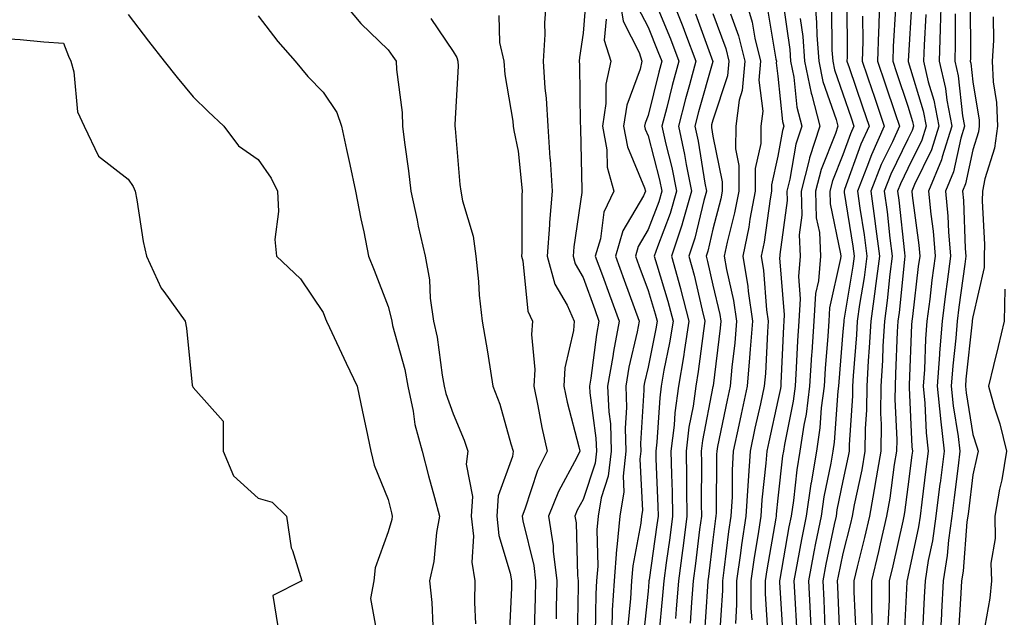
# Model space of a CAD drawing. Units: inches. Extents: x 976403 to 979043, y 7239818 to 7242458.
# Drawn here: x 977151 to 977303, y 7240396 to 7240488 of the extents above; entities that cross this region are included whole.
import ezdxf

# ---------------------------------------------------------------- set-up
doc = ezdxf.new("R2010")
doc.units = ezdxf.units.IN
doc.header["$MEASUREMENT"] = 0
doc.layers.add('Contour_97647239', color=7, linetype='Continuous', true_color=0x303597)

msp = doc.modelspace()

# ---------------------------------------------------------------- linework, layer by layer
at = {"layer": 'Contour_97647239'}
for points in [[(977200.34, 7240491.92, 3116), (977203.86, 7240487.73, 3116), (977208.05, 7240483.69, 3116), (977208.78, 7240482.65, 3116), (977209.27, 7240481.92, 3116), (977209.32, 7240480.65, 3116), (977210.19, 7240474.06, 3116), (977210.25, 7240471.92, 3116), (977210.54, 7240469.43, 3116), (977211.2, 7240465.07, 3116), (977211.55, 7240461.92, 3116), (977212.5, 7240457.47, 3116), (977212.67, 7240456.54, 3116), (977213.75, 7240451.92, 3116), (977214.4, 7240448.27, 3116), (977214.52, 7240445.45, 3116), (977215.02, 7240441.92, 3116), (977215.57, 7240439.44, 3116), (977216.37, 7240433.6, 3116), (977216.69, 7240431.92, 3116), (977216.93, 7240430.8, 3116), (977218.05, 7240427.63, 3116), (977219.75, 7240423.62, 3116), (977220.31, 7240421.92, 3116), (977220.06, 7240419.91, 3116), (977221.04, 7240414.91, 3116), (977220.84, 7240411.92, 3116), (977221.17, 7240408.8, 3116), (977220.93, 7240404.8, 3116), (977221.37, 7240401.92, 3116), (977221.35, 7240398.62, 3116), (977221.47, 7240395.34, 3116)], [(977232.43, 7240491.92, 3119), (977232.14, 7240487.83, 3119), (977232.16, 7240486.03, 3119), (977231.91, 7240481.92, 3119), (977232.19, 7240477.78, 3119), (977232.37, 7240476.24, 3119), (977232.63, 7240471.92, 3119), (977232.95, 7240467.02, 3119), (977232.97, 7240466.84, 3119), (977233.27, 7240461.92, 3119), (977232.88, 7240457.09, 3119), (977232.88, 7240456.75, 3119), (977232.54, 7240451.92, 3119), (977233.73, 7240447.6, 3119), (977235.61, 7240444.36, 3119), (977236.7, 7240441.92, 3119), (977236.59, 7240440.46, 3119), (977235.25, 7240434.72, 3119), (977235.08, 7240431.92, 3119), (977235.6, 7240429.47, 3119), (977237.4, 7240422.57, 3119), (977237.55, 7240421.92, 3119), (977237.07, 7240420.94, 3119), (977234.25, 7240415.72, 3119), (977232.75, 7240411.92, 3119), (977233.44, 7240407.31, 3119), (977233.47, 7240406.5, 3119), (977234.03, 7240401.92, 3119), (977233.93, 7240397.8, 3119), (977233.89, 7240396.08, 3119)], [(977238.48, 7240491.49, 3120), (977238.05, 7240486.25, 3120), (977237.49, 7240482.48, 3120), (977237.46, 7240481.92, 3120), (977237.49, 7240481.36, 3120), (977237.61, 7240472.36, 3120), (977237.64, 7240471.92, 3120), (977237.66, 7240471.53, 3120), (977237.86, 7240462.11, 3120), (977237.87, 7240461.92, 3120), (977237.85, 7240461.72, 3120), (977236.61, 7240453.36, 3120), (977236.52, 7240451.92, 3120), (977236.85, 7240450.72, 3120), (977238.05, 7240448.64, 3120), (977239.84, 7240443.71, 3120), (977240.5, 7240441.92, 3120), (977240.11, 7240439.86, 3120), (977239.25, 7240433.12, 3120), (977239.05, 7240431.92, 3120), (977239.09, 7240430.88, 3120), (977240.03, 7240423.9, 3120), (977240.1, 7240421.92, 3120), (977239.89, 7240420.08, 3120), (977238.05, 7240414.46, 3120), (977237.16, 7240412.81, 3120), (977236.81, 7240411.92, 3120), (977236.98, 7240410.85, 3120), (977237.21, 7240402.76, 3120), (977237.32, 7240401.92, 3120), (977237.3, 7240401.17, 3120), (977237.12, 7240392.85, 3120)], [(977243.59, 7240491.92, 3122), (977244.22, 7240488.09, 3122), (977246.68, 7240483.29, 3122), (977247.1, 7240481.92, 3122), (977246.83, 7240480.7, 3122), (977244.78, 7240475.19, 3122), (977244.28, 7240471.92, 3122), (977244.87, 7240468.74, 3122), (977247.51, 7240462.46, 3122), (977247.66, 7240461.92, 3122), (977247.33, 7240461.2, 3122), (977244.15, 7240455.82, 3122), (977243.02, 7240451.92, 3122), (977244.37, 7240448.24, 3122), (977245.93, 7240444.04, 3122), (977246.71, 7240441.92, 3122), (977246.39, 7240440.26, 3122), (977245.12, 7240434.85, 3122), (977244.61, 7240431.92, 3122), (977244.75, 7240428.62, 3122), (977244.54, 7240425.43, 3122), (977244.66, 7240421.92, 3122), (977244.21, 7240418.08, 3122), (977244.34, 7240415.63, 3122), (977243.7, 7240411.92, 3122), (977243.26, 7240407.13, 3122), (977243.2, 7240406.77, 3122), (977242.84, 7240401.92, 3122), (977242.55, 7240397.42, 3122), (977242.54, 7240396.41, 3122), (977242.29, 7240391.92, 3122)], [(977251.57, 7240491.92, 3125), (977253.4, 7240487.27, 3125), (977253.81, 7240486.16, 3125), (977255.41, 7240481.92, 3125), (977254.44, 7240478.31, 3125), (977253.82, 7240476.15, 3125), (977252.72, 7240471.92, 3125), (977253.68, 7240467.55, 3125), (977253.93, 7240466.04, 3125), (977254.75, 7240461.92, 3125), (977253.41, 7240457.28, 3125), (977253.27, 7240456.7, 3125), (977251.68, 7240451.92, 3125), (977253.06, 7240446.93, 3125), (977253.07, 7240446.9, 3125), (977254.35, 7240441.92, 3125), (977253.66, 7240437.53, 3125), (977253.52, 7240436.45, 3125), (977252.75, 7240431.92, 3125), (977252.18, 7240427.79, 3125), (977252.06, 7240425.93, 3125), (977251.58, 7240421.92, 3125), (977251.64, 7240418.33, 3125), (977251.75, 7240415.62, 3125), (977251.82, 7240411.92, 3125), (977251.39, 7240408.58, 3125), (977250.83, 7240404.7, 3125), (977250.46, 7240401.92, 3125), (977250.29, 7240399.68, 3125), (977249.74, 7240393.61, 3125)], [(977262.91, 7240491.92, 3129), (977264.09, 7240487.96, 3129), (977264.51, 7240485.46, 3129), (977265.37, 7240481.92, 3129), (977265.13, 7240479, 3129), (977265.74, 7240474.23, 3129), (977265.43, 7240471.92, 3129), (977265.4, 7240469.27, 3129), (977264.56, 7240465.41, 3129), (977264.54, 7240461.92, 3129), (977263.73, 7240457.6, 3129), (977263.57, 7240456.4, 3129), (977262.62, 7240451.92, 3129), (977263.4, 7240447.27, 3129), (977263.46, 7240446.51, 3129), (977264.11, 7240441.92, 3129), (977263.76, 7240437.63, 3129), (977263.69, 7240436.28, 3129), (977263.31, 7240431.92, 3129), (977262.38, 7240427.59, 3129), (977262.03, 7240425.9, 3129), (977261.18, 7240421.92, 3129), (977261.01, 7240418.96, 3129), (977260.98, 7240414.85, 3129), (977260.81, 7240411.92, 3129), (977260.45, 7240409.52, 3129), (977259.74, 7240403.61, 3129), (977259.5, 7240401.92, 3129), (977259.5, 7240400.47, 3129), (977258.99, 7240392.86, 3129)], [(977273.67, 7240491.92, 3133), (977274.01, 7240487.88, 3133), (977274.03, 7240485.94, 3133), (977274.32, 7240481.92, 3133), (977274.94, 7240478.81, 3133), (977277.01, 7240472.96, 3133), (977277.29, 7240471.92, 3133), (977276.92, 7240470.79, 3133), (977274.69, 7240465.28, 3133), (977273.82, 7240461.92, 3133), (977273.95, 7240457.82, 3133), (977274.43, 7240455.54, 3133), (977274.59, 7240451.92, 3133), (977274.27, 7240448.14, 3133), (977273.82, 7240446.15, 3133), (977273.56, 7240441.92, 3133), (977273.26, 7240437.13, 3133), (977273.22, 7240436.75, 3133), (977272.92, 7240431.92, 3133), (977272.37, 7240427.6, 3133), (977272.01, 7240425.88, 3133), (977271.43, 7240421.92, 3133), (977270.94, 7240419.03, 3133), (977270.42, 7240414.29, 3133), (977270.06, 7240411.92, 3133), (977269.73, 7240410.24, 3133), (977268.33, 7240402.2, 3133), (977268.28, 7240401.92, 3133), (977268.29, 7240401.68, 3133), (977268.85, 7240392.72, 3133)], [(977278.63, 7240491.34, 3135), (977278.7, 7240482.57, 3135), (977278.68, 7240481.92, 3135), (977279.01, 7240480.96, 3135), (977281.06, 7240474.93, 3135), (977282.07, 7240471.92, 3135), (977280.82, 7240469.15, 3135), (977278.32, 7240462.19, 3135), (977278.22, 7240461.92, 3135), (977278.25, 7240461.72, 3135), (977279.59, 7240453.46, 3135), (977279.8, 7240451.92, 3135), (977279.59, 7240450.38, 3135), (977278.19, 7240442.06, 3135), (977278.17, 7240441.92, 3135), (977278.17, 7240441.8, 3135), (977278.05, 7240440.34, 3135), (977277.41, 7240432.56, 3135), (977277.37, 7240431.92, 3135), (977277.26, 7240431.13, 3135), (977276.69, 7240423.28, 3135), (977276.5, 7240421.92, 3135), (977276.18, 7240420.05, 3135), (977275.12, 7240414.85, 3135), (977274.68, 7240411.92, 3135), (977273.85, 7240407.72, 3135), (977273.58, 7240406.39, 3135), (977272.73, 7240401.92, 3135), (977272.99, 7240396.98, 3135), (977272.99, 7240396.86, 3135), (977273.25, 7240391.92, 3135)], [(977283.7, 7240491.92, 3137), (977283.57, 7240487.44, 3137), (977283.51, 7240486.46, 3137), (977283.38, 7240481.92, 3137), (977284.56, 7240478.43, 3137), (977286.08, 7240473.89, 3137), (977286.74, 7240471.92, 3137), (977285.67, 7240469.54, 3137), (977283.96, 7240466.01, 3137), (977282.34, 7240461.92, 3137), (977283.03, 7240456.94, 3137), (977283.04, 7240456.91, 3137), (977283.69, 7240451.92, 3137), (977283.04, 7240446.93, 3137), (977283.04, 7240446.91, 3137), (977282.34, 7240441.92, 3137), (977282.11, 7240437.86, 3137), (977281.96, 7240435.83, 3137), (977281.72, 7240431.92, 3137), (977281.68, 7240428.29, 3137), (977281.48, 7240425.35, 3137), (977281.44, 7240421.92, 3137), (977280.95, 7240419.02, 3137), (977279.79, 7240413.66, 3137), (977279.48, 7240411.92, 3137), (977279.2, 7240410.77, 3137), (977278.05, 7240406.15, 3137), (977277.32, 7240402.65, 3137), (977277.17, 7240401.92, 3137), (977277.22, 7240401.09, 3137), (977277.58, 7240392.39, 3137)], [(977288.67, 7240491.3, 3139), (977288.09, 7240481.96, 3139), (977288.08, 7240481.92, 3139), (977288.09, 7240481.88, 3139), (977290.42, 7240474.29, 3139), (977290.87, 7240471.92, 3139), (977290.21, 7240469.76, 3139), (977288.05, 7240465.42, 3139), (977286.91, 7240463.06, 3139), (977286.46, 7240461.92, 3139), (977286.65, 7240460.52, 3139), (977287.53, 7240452.44, 3139), (977287.6, 7240451.92, 3139), (977287.53, 7240451.4, 3139), (977286.7, 7240443.27, 3139), (977286.51, 7240441.92, 3139), (977286.42, 7240440.29, 3139), (977286.17, 7240433.8, 3139), (977286.07, 7240431.92, 3139), (977286.04, 7240429.91, 3139), (977286.33, 7240423.64, 3139), (977286.31, 7240421.92, 3139), (977285.96, 7240419.83, 3139), (977285.29, 7240414.68, 3139), (977284.78, 7240411.92, 3139), (977283.79, 7240407.66, 3139), (977283.52, 7240406.45, 3139), (977282.44, 7240401.92, 3139), (977282.43, 7240397.54, 3139), (977282.49, 7240396.36, 3139), (977282.49, 7240391.92, 3139)], [(977293.17, 7240491.92, 3141), (977293.02, 7240486.95, 3141), (977293.02, 7240486.89, 3141), (977292.87, 7240481.92, 3141), (977293.85, 7240477.72, 3141), (977294.05, 7240475.92, 3141), (977294.81, 7240471.92, 3141), (977293.34, 7240467.21, 3141), (977293.24, 7240466.73, 3141), (977291.25, 7240461.92, 3141), (977291.57, 7240458.4, 3141), (977291.92, 7240455.79, 3141), (977292.23, 7240451.92, 3141), (977291.76, 7240448.21, 3141), (977291.41, 7240445.28, 3141), (977290.98, 7240441.92, 3141), (977290.77, 7240439.2, 3141), (977290.59, 7240434.46, 3141), (977290.4, 7240431.92, 3141), (977290.66, 7240429.31, 3141), (977290.87, 7240424.74, 3141), (977291.18, 7240421.92, 3141), (977290.84, 7240419.13, 3141), (977290.2, 7240414.07, 3141), (977289.92, 7240411.92, 3141), (977289.7, 7240410.27, 3141), (977288.05, 7240402.56, 3141), (977287.93, 7240402.04, 3141), (977287.9, 7240401.92, 3141), (977287.9, 7240401.77, 3141), (977287.44, 7240392.53, 3141)], [(977297.64, 7240491.51, 3143), (977297.68, 7240482.29, 3143), (977297.66, 7240481.92, 3143), (977297.74, 7240481.61, 3143), (977298.05, 7240478.76, 3143), (977299, 7240472.87, 3143), (977299.04, 7240471.92, 3143), (977298.92, 7240471.05, 3143), (977298.05, 7240468.27, 3143), (977296.94, 7240463.03, 3143), (977296.47, 7240461.92, 3143), (977296.6, 7240460.47, 3143), (977296.87, 7240453.1, 3143), (977296.97, 7240451.92, 3143), (977296.8, 7240450.67, 3143), (977295.9, 7240444.07, 3143), (977295.64, 7240441.92, 3143), (977295.43, 7240439.3, 3143), (977294.95, 7240435.02, 3143), (977294.74, 7240431.92, 3143), (977295.03, 7240428.9, 3143), (977295.81, 7240424.16, 3143), (977296.06, 7240421.92, 3143), (977295.77, 7240419.64, 3143), (977295.19, 7240414.78, 3143), (977294.83, 7240411.92, 3143), (977294.31, 7240408.18, 3143), (977294.12, 7240405.85, 3143), (977293.5, 7240401.92, 3143), (977293.23, 7240397.1, 3143), (977293.21, 7240396.76, 3143), (977292.93, 7240391.92, 3143)], [(977246.45, 7240490.32, 3123), (977248.05, 7240487.18, 3123), (977249.58, 7240483.45, 3123), (977250.16, 7240481.92, 3123), (977249.71, 7240480.26, 3123), (977248.05, 7240473.56, 3123), (977247.6, 7240472.37, 3123), (977247.53, 7240471.92, 3123), (977247.62, 7240471.49, 3123), (977248.05, 7240470.46, 3123), (977249.81, 7240463.68, 3123), (977250.16, 7240461.92, 3123), (977249.69, 7240460.28, 3123), (977248.05, 7240456, 3123), (977246.54, 7240453.43, 3123), (977246.1, 7240451.92, 3123), (977246.62, 7240450.49, 3123), (977248.05, 7240446.65, 3123), (977249.16, 7240443.03, 3123), (977249.45, 7240441.92, 3123), (977249.25, 7240440.72, 3123), (977248.05, 7240434.82, 3123), (977247.49, 7240432.48, 3123), (977247.41, 7240431.92, 3123), (977247.42, 7240431.3, 3123), (977246.91, 7240423.06, 3123), (977246.95, 7240421.92, 3123), (977246.8, 7240420.67, 3123), (977247.18, 7240412.79, 3123), (977247.03, 7240411.92, 3123), (977246.94, 7240410.81, 3123), (977245.7, 7240404.27, 3123), (977245.52, 7240401.92, 3123), (977245.35, 7240399.22, 3123), (977244.93, 7240395.04, 3123)], [(977249.32, 7240490.65, 3124), (977251.49, 7240485.36, 3124), (977252.79, 7240481.92, 3124), (977251.78, 7240478.19, 3124), (977250.94, 7240474.81, 3124), (977250.19, 7240471.92, 3124), (977250.79, 7240469.18, 3124), (977251.72, 7240465.59, 3124), (977252.45, 7240461.92, 3124), (977251.47, 7240458.5, 3124), (977249.51, 7240453.38, 3124), (977249.02, 7240451.92, 3124), (977249.4, 7240450.57, 3124), (977251.12, 7240444.99, 3124), (977251.9, 7240441.92, 3124), (977251.37, 7240438.6, 3124), (977250.51, 7240434.38, 3124), (977250.09, 7240431.92, 3124), (977249.85, 7240430.12, 3124), (977249.42, 7240423.29, 3124), (977249.25, 7240421.92, 3124), (977249.27, 7240420.7, 3124), (977249.57, 7240413.44, 3124), (977249.59, 7240411.92, 3124), (977249.42, 7240410.55, 3124), (977248.22, 7240402.09, 3124), (977248.19, 7240401.92, 3124), (977248.18, 7240401.79, 3124), (977248.05, 7240400.36, 3124), (977247.27, 7240392.7, 3124)], [(977266.38, 7240490.25, 3130), (977267.74, 7240482.23, 3130), (977267.82, 7240481.92, 3130), (977267.79, 7240481.66, 3130), (977268.05, 7240479.62, 3130), (977268.76, 7240472.63, 3130), (977268.96, 7240471.92, 3130), (977268.73, 7240471.24, 3130), (977268.05, 7240467.32, 3130), (977267.08, 7240462.89, 3130), (977267.08, 7240461.92, 3130), (977266.86, 7240460.73, 3130), (977265.91, 7240454.06, 3130), (977265.46, 7240451.92, 3130), (977265.83, 7240449.7, 3130), (977266.3, 7240443.67, 3130), (977266.56, 7240441.92, 3130), (977266.42, 7240440.29, 3130), (977266.11, 7240433.86, 3130), (977265.93, 7240431.92, 3130), (977265.34, 7240429.21, 3130), (977264.51, 7240425.46, 3130), (977263.76, 7240421.92, 3130), (977263.48, 7240417.35, 3130), (977263.39, 7240416.58, 3130), (977263.13, 7240411.92, 3130), (977262.46, 7240407.51, 3130), (977262.31, 7240406.18, 3130), (977261.69, 7240401.92, 3130), (977261.69, 7240398.28, 3130), (977261.5, 7240395.37, 3130)], [(977268.78, 7240491.19, 3131), (977269.87, 7240483.74, 3131), (977270, 7240481.92, 3131), (977270.49, 7240479.48, 3131), (977270.97, 7240474.84, 3131), (977271.73, 7240471.92, 3131), (977270.82, 7240469.15, 3131), (977269.89, 7240463.76, 3131), (977269.42, 7240461.92, 3131), (977269.46, 7240460.51, 3131), (977268.32, 7240452.19, 3131), (977268.33, 7240451.92, 3131), (977268.31, 7240451.66, 3131), (977269, 7240442.87, 3131), (977268.94, 7240441.92, 3131), (977268.89, 7240441.08, 3131), (977268.51, 7240432.38, 3131), (977268.48, 7240431.92, 3131), (977268.43, 7240431.54, 3131), (977268.05, 7240429.69, 3131), (977266.63, 7240423.34, 3131), (977266.33, 7240421.92, 3131), (977266.21, 7240420.08, 3131), (977265.58, 7240414.39, 3131), (977265.44, 7240411.92, 3131), (977264.98, 7240408.85, 3131), (977264.41, 7240405.56, 3131), (977263.89, 7240401.92, 3131), (977263.89, 7240397.76, 3131), (977264.01, 7240395.96, 3131)], [(977276.29, 7240490.16, 3134), (977276.35, 7240483.62, 3134), (977276.48, 7240481.92, 3134), (977276.74, 7240480.61, 3134), (977278.05, 7240476.9, 3134), (977279.32, 7240473.19, 3134), (977279.74, 7240471.92, 3134), (977279.21, 7240470.76, 3134), (977278.05, 7240467.51, 3134), (977276.44, 7240463.53, 3134), (977276.03, 7240461.92, 3134), (977276.09, 7240459.96, 3134), (977277.7, 7240452.27, 3134), (977277.72, 7240451.92, 3134), (977277.69, 7240451.56, 3134), (977276, 7240443.97, 3134), (977275.87, 7240441.92, 3134), (977275.73, 7240439.6, 3134), (977275.32, 7240434.65, 3134), (977275.14, 7240431.92, 3134), (977274.71, 7240428.58, 3134), (977274.49, 7240425.48, 3134), (977273.96, 7240421.92, 3134), (977273.15, 7240417.02, 3134), (977273.12, 7240416.85, 3134), (977272.37, 7240411.92, 3134), (977271.66, 7240408.31, 3134), (977271.08, 7240404.95, 3134), (977270.5, 7240401.92, 3134), (977270.64, 7240399.33, 3134), (977270.92, 7240394.79, 3134)], [(977286.17, 7240490.05, 3138), (977285.79, 7240484.18, 3138), (977285.74, 7240481.92, 3138), (977286.32, 7240480.19, 3138), (977288.05, 7240474.99, 3138), (977288.77, 7240472.64, 3138), (977288.91, 7240471.92, 3138), (977288.7, 7240471.27, 3138), (977288.05, 7240469.94, 3138), (977285.43, 7240464.54, 3138), (977284.4, 7240461.92, 3138), (977284.85, 7240458.72, 3138), (977285.28, 7240454.69, 3138), (977285.65, 7240451.92, 3138), (977285.29, 7240449.16, 3138), (977284.87, 7240445.1, 3138), (977284.43, 7240441.92, 3138), (977284.21, 7240438.08, 3138), (977284.12, 7240435.85, 3138), (977283.89, 7240431.92, 3138), (977283.85, 7240427.72, 3138), (977283.93, 7240426.04, 3138), (977283.87, 7240421.92, 3138), (977283.04, 7240416.93, 3138), (977283.03, 7240416.9, 3138), (977282.13, 7240411.92, 3138), (977281.36, 7240408.61, 3138), (977280.23, 7240404.1, 3138), (977279.71, 7240401.92, 3138), (977279.71, 7240400.26, 3138), (977280.02, 7240393.89, 3138)], [(977168.05, 7240489.11, 3114), (977171.15, 7240485.02, 3114), (977173.59, 7240481.92, 3114), (977175.55, 7240479.42, 3114), (977178.05, 7240476.43, 3114), (977180.32, 7240474.19, 3114), (977182.77, 7240471.92, 3114), (977185.02, 7240468.89, 3114), (977188.05, 7240466.78, 3114), (977190.05, 7240463.92, 3114), (977191, 7240461.92, 3114), (977191.18, 7240458.79, 3114), (977190.61, 7240454.48, 3114), (977190.84, 7240451.92, 3114), (977194.54, 7240448.41, 3114), (977198.05, 7240443.25, 3114), (977198.42, 7240442.29, 3114), (977198.56, 7240441.92, 3114), (977199.01, 7240440.96, 3114), (977201.58, 7240435.45, 3114), (977203.26, 7240431.92, 3114), (977204.1, 7240427.97, 3114), (977204.64, 7240425.33, 3114), (977205.36, 7240421.92, 3114), (977205.9, 7240419.77, 3114), (977208.05, 7240414.45, 3114), (977208.56, 7240412.43, 3114), (977208.69, 7240411.92, 3114), (977208.6, 7240411.37, 3114), (977208.05, 7240409.48, 3114), (977206.04, 7240403.93, 3114), (977205.83, 7240401.92, 3114), (977205.35, 7240399.22, 3114), (977206.38, 7240393.59, 3114)], [(977188.05, 7240488.9, 3115), (977191.09, 7240484.96, 3115), (977193.75, 7240481.92, 3115), (977195.69, 7240479.56, 3115), (977198.05, 7240477.16, 3115), (977200.16, 7240474.03, 3115), (977200.88, 7240471.92, 3115), (977201.65, 7240468.32, 3115), (977202.17, 7240466.04, 3115), (977203.02, 7240461.92, 3115), (977203.82, 7240457.69, 3115), (977204.29, 7240455.68, 3115), (977205.04, 7240451.92, 3115), (977205.88, 7240449.75, 3115), (977208.05, 7240444.15, 3115), (977208.52, 7240442.39, 3115), (977208.59, 7240441.92, 3115), (977208.74, 7240441.23, 3115), (977210.6, 7240434.47, 3115), (977211.09, 7240431.92, 3115), (977211.92, 7240428.05, 3115), (977212.16, 7240426.03, 3115), (977213.26, 7240421.92, 3115), (977214.26, 7240418.13, 3115), (977215.19, 7240414.78, 3115), (977215.96, 7240411.92, 3115), (977215.51, 7240409.38, 3115), (977215.06, 7240404.91, 3115), (977214.43, 7240401.92, 3115), (977214.75, 7240398.62, 3115), (977214.94, 7240395.03, 3115)], [(977214.64, 7240488.51, 3117), (977218.05, 7240483.41, 3117), (977218.63, 7240482.5, 3117), (977218.76, 7240481.92, 3117), (977218.81, 7240481.16, 3117), (977218.31, 7240472.18, 3117), (977218.33, 7240471.92, 3117), (977218.38, 7240471.59, 3117), (977219.09, 7240462.96, 3117), (977219.26, 7240461.92, 3117), (977219.51, 7240460.46, 3117), (977221.15, 7240455.02, 3117), (977221.55, 7240451.92, 3117), (977221.95, 7240448.02, 3117), (977222.05, 7240445.92, 3117), (977222.51, 7240441.92, 3117), (977223.32, 7240437.19, 3117), (977223.42, 7240436.55, 3117), (977224.18, 7240431.92, 3117), (977225.25, 7240429.12, 3117), (977226.93, 7240423.04, 3117), (977227.3, 7240421.92, 3117), (977227.19, 7240421.06, 3117), (977224.96, 7240415.01, 3117), (977224.76, 7240411.92, 3117), (977225.07, 7240408.94, 3117), (977226.85, 7240403.12, 3117), (977227.02, 7240401.92, 3117), (977227.02, 7240400.89, 3117), (977226.66, 7240393.31, 3117)], [(977225.08, 7240488.95, 3118), (977225.17, 7240484.8, 3118), (977225.88, 7240481.92, 3118), (977225.99, 7240479.86, 3118), (977227.25, 7240472.72, 3118), (977227.3, 7240471.92, 3118), (977227.39, 7240471.26, 3118), (977228.05, 7240468.1, 3118), (977228.64, 7240462.51, 3118), (977228.67, 7240461.92, 3118), (977228.63, 7240461.34, 3118), (977228.62, 7240452.49, 3118), (977228.58, 7240451.92, 3118), (977228.77, 7240451.2, 3118), (977229.57, 7240443.44, 3118), (977230.26, 7240441.92, 3118), (977230.09, 7240439.88, 3118), (977230.62, 7240434.49, 3118), (977230.46, 7240431.92, 3118), (977231.11, 7240428.86, 3118), (977231.69, 7240425.56, 3118), (977232.53, 7240421.92, 3118), (977231.06, 7240418.91, 3118), (977229.1, 7240412.97, 3118), (977228.69, 7240411.92, 3118), (977228.8, 7240411.17, 3118), (977230.45, 7240404.32, 3118), (977230.75, 7240401.92, 3118), (977230.68, 7240399.29, 3118), (977230.54, 7240394.41, 3118)], [(977241.59, 7240488.38, 3121), (977241.32, 7240485.19, 3121), (977242.33, 7240481.92, 3121), (977241.55, 7240478.42, 3121), (977241.57, 7240475.44, 3121), (977241.03, 7240471.92, 3121), (977241.7, 7240468.27, 3121), (977241.74, 7240465.61, 3121), (977242.77, 7240461.92, 3121), (977241.26, 7240458.71, 3121), (977240.73, 7240454.6, 3121), (977239.93, 7240451.92, 3121), (977241.03, 7240448.94, 3121), (977242.11, 7240445.98, 3121), (977243.61, 7240441.92, 3121), (977242.72, 7240437.25, 3121), (977242.62, 7240436.49, 3121), (977241.83, 7240431.92, 3121), (977242, 7240427.97, 3121), (977242.25, 7240426.12, 3121), (977242.39, 7240421.92, 3121), (977241.93, 7240418.04, 3121), (977240.84, 7240414.71, 3121), (977240.36, 7240411.92, 3121), (977240.17, 7240409.8, 3121), (977240.31, 7240404.18, 3121), (977240.14, 7240401.92, 3121), (977240.02, 7240399.95, 3121), (977239.92, 7240393.8, 3121)], [(977255.37, 7240489.24, 3126), (977258.04, 7240481.91, 3126), (977255.83, 7240474.14, 3126), (977255.26, 7240471.92, 3126), (977255.76, 7240469.63, 3126), (977256.79, 7240463.18, 3126), (977257.03, 7240461.92, 3126), (977256.63, 7240460.5, 3126), (977255.27, 7240454.7, 3126), (977254.34, 7240451.92, 3126), (977255.14, 7240449.01, 3126), (977256.37, 7240443.6, 3126), (977256.8, 7240441.92, 3126), (977256.57, 7240440.44, 3126), (977255.79, 7240434.18, 3126), (977255.4, 7240431.92, 3126), (977254.98, 7240428.85, 3126), (977254.35, 7240425.62, 3126), (977253.91, 7240421.92, 3126), (977253.98, 7240417.85, 3126), (977253.97, 7240416, 3126), (977254.05, 7240411.92, 3126), (977253.44, 7240407.31, 3126), (977253.36, 7240406.61, 3126), (977252.74, 7240401.92, 3126), (977252.4, 7240397.57, 3126), (977252.27, 7240396.14, 3126)], [(977258.05, 7240489.26, 3127), (977260.01, 7240483.88, 3127), (977260.49, 7240481.92, 3127), (977260.31, 7240479.66, 3127), (977258.05, 7240472.84, 3127), (977257.84, 7240472.13, 3127), (977257.8, 7240471.92, 3127), (977257.84, 7240471.71, 3127), (977258.05, 7240470.4, 3127), (977259.48, 7240463.35, 3127), (977259.47, 7240461.92, 3127), (977259.24, 7240460.73, 3127), (977258.05, 7240456.07, 3127), (977257.26, 7240452.71, 3127), (977257, 7240451.92, 3127), (977257.22, 7240451.09, 3127), (977258.05, 7240447.45, 3127), (977259.09, 7240442.96, 3127), (977259.24, 7240441.92, 3127), (977259.15, 7240440.82, 3127), (977258.07, 7240431.94, 3127), (977258.07, 7240431.92, 3127), (977258.06, 7240431.91, 3127), (977258.05, 7240431.85, 3127), (977256.43, 7240423.54, 3127), (977256.23, 7240421.92, 3127), (977256.27, 7240420.14, 3127), (977256.23, 7240413.74, 3127), (977256.26, 7240411.92, 3127), (977256, 7240409.87, 3127), (977255.36, 7240404.61, 3127), (977255, 7240401.92, 3127), (977254.75, 7240398.62, 3127), (977254.54, 7240395.43, 3127)], [(977260.75, 7240489.22, 3128), (977261.98, 7240485.85, 3128), (977262.93, 7240481.92, 3128), (977262.55, 7240477.42, 3128), (977262.07, 7240475.94, 3128), (977261.55, 7240471.92, 3128), (977261.52, 7240468.45, 3128), (977262.03, 7240465.9, 3128), (977262.01, 7240461.92, 3128), (977261.38, 7240458.59, 3128), (977260.23, 7240454.1, 3128), (977259.77, 7240451.92, 3128), (977260.11, 7240449.86, 3128), (977261.22, 7240445.09, 3128), (977261.68, 7240441.92, 3128), (977261.4, 7240438.57, 3128), (977260.94, 7240434.81, 3128), (977260.69, 7240431.92, 3128), (977260.22, 7240429.75, 3128), (977258.77, 7240422.64, 3128), (977258.62, 7240421.92, 3128), (977258.59, 7240421.38, 3128), (977258.53, 7240412.4, 3128), (977258.51, 7240411.92, 3128), (977258.44, 7240411.53, 3128), (977258.05, 7240408.26, 3128), (977257.37, 7240402.6, 3128), (977257.28, 7240401.92, 3128), (977257.21, 7240401.08, 3128), (977256.7, 7240393.27, 3128)], [(977271.48, 7240488.49, 3132), (977271.88, 7240485.75, 3132), (977272.16, 7240481.92, 3132), (977273.15, 7240477.02, 3132), (977273.26, 7240476.71, 3132), (977274.51, 7240471.92, 3132), (977272.92, 7240467.05, 3132), (977272.86, 7240466.73, 3132), (977271.61, 7240461.92, 3132), (977271.73, 7240458.24, 3132), (977271.32, 7240455.19, 3132), (977271.47, 7240451.92, 3132), (977271.19, 7240448.78, 3132), (977271.47, 7240445.34, 3132), (977271.25, 7240441.92, 3132), (977271.06, 7240438.91, 3132), (977270.87, 7240434.74, 3132), (977270.7, 7240431.92, 3132), (977270.39, 7240429.58, 3132), (977269.04, 7240422.91, 3132), (977268.89, 7240421.92, 3132), (977268.77, 7240421.2, 3132), (977268.05, 7240414.69, 3132), (977267.77, 7240412.2, 3132), (977267.76, 7240411.92, 3132), (977267.71, 7240411.58, 3132), (977266.33, 7240403.64, 3132), (977266.09, 7240401.92, 3132), (977266.09, 7240399.96, 3132), (977266.51, 7240393.46, 3132)], [(977281.08, 7240488.89, 3136), (977281.12, 7240484.99, 3136), (977281.04, 7240481.92, 3136), (977282.56, 7240477.41, 3136), (977282.81, 7240476.68, 3136), (977284.41, 7240471.92, 3136), (977282.43, 7240467.54, 3136), (977281.74, 7240465.61, 3136), (977280.28, 7240461.92, 3136), (977280.64, 7240459.33, 3136), (977281.31, 7240455.18, 3136), (977281.74, 7240451.92, 3136), (977281.32, 7240448.65, 3136), (977280.62, 7240444.49, 3136), (977280.26, 7240441.92, 3136), (977280.14, 7240439.83, 3136), (977279.64, 7240433.51, 3136), (977279.55, 7240431.92, 3136), (977279.53, 7240430.44, 3136), (977279.01, 7240422.88, 3136), (977279, 7240421.92, 3136), (977278.86, 7240421.11, 3136), (977278.05, 7240417.36, 3136), (977277.12, 7240412.85, 3136), (977276.99, 7240411.92, 3136), (977276.72, 7240410.59, 3136), (977275.44, 7240404.53, 3136), (977274.95, 7240401.92, 3136), (977275.11, 7240398.98, 3136), (977275.29, 7240394.68, 3136)], [(977290.84, 7240489.13, 3140), (977290.55, 7240484.42, 3140), (977290.48, 7240481.92, 3140), (977291.2, 7240478.77, 3140), (977292.07, 7240475.94, 3140), (977292.84, 7240471.92, 3140), (977291.7, 7240468.27, 3140), (977289.07, 7240462.94, 3140), (977288.65, 7240461.92, 3140), (977288.7, 7240461.27, 3140), (977289.73, 7240453.6, 3140), (977289.87, 7240451.92, 3140), (977289.66, 7240450.31, 3140), (977288.74, 7240442.61, 3140), (977288.66, 7240441.92, 3140), (977288.62, 7240441.35, 3140), (977288.26, 7240432.13, 3140), (977288.24, 7240431.92, 3140), (977288.26, 7240431.71, 3140), (977288.68, 7240422.55, 3140), (977288.75, 7240421.92, 3140), (977288.67, 7240421.3, 3140), (977288.05, 7240416.39, 3140), (977287.52, 7240412.45, 3140), (977287.43, 7240411.92, 3140), (977287.25, 7240411.12, 3140), (977285.73, 7240404.24, 3140), (977285.17, 7240401.92, 3140), (977285.17, 7240399.04, 3140), (977284.97, 7240395, 3140)], [(977295.34, 7240489.21, 3142), (977295.34, 7240484.63, 3142), (977295.27, 7240481.92, 3142), (977295.79, 7240479.66, 3142), (977296.47, 7240473.5, 3142), (977296.77, 7240471.92, 3142), (977296.19, 7240470.06, 3142), (977295.08, 7240464.89, 3142), (977293.86, 7240461.92, 3142), (977294.2, 7240458.07, 3142), (977294.29, 7240455.68, 3142), (977294.59, 7240451.92, 3142), (977294.09, 7240447.96, 3142), (977293.84, 7240446.13, 3142), (977293.31, 7240441.92, 3142), (977292.93, 7240437.04, 3142), (977292.92, 7240436.79, 3142), (977292.57, 7240431.92, 3142), (977293.06, 7240426.93, 3142), (977293.07, 7240426.9, 3142), (977293.63, 7240421.92, 3142), (977293.01, 7240416.96, 3142), (977292.99, 7240416.86, 3142), (977292.38, 7240411.92, 3142), (977291.85, 7240408.12, 3142), (977291.2, 7240405.07, 3142), (977290.71, 7240401.92, 3142), (977290.56, 7240399.41, 3142), (977290.28, 7240394.15, 3142)], [(977301.2, 7240488.77, 3144), (977301.23, 7240485.1, 3144), (977301.01, 7240481.92, 3144), (977301.19, 7240478.78, 3144), (977301.7, 7240475.57, 3144), (977301.87, 7240471.92, 3144), (977301.41, 7240468.56, 3144), (977299.92, 7240463.8, 3144), (977299.56, 7240461.92, 3144), (977299.51, 7240460.46, 3144), (977299.87, 7240453.74, 3144), (977299.82, 7240451.92, 3144), (977299.79, 7240450.18, 3144), (977298.05, 7240442.59, 3144), (977297.97, 7240442, 3144), (977297.96, 7240441.92, 3144), (977297.95, 7240441.82, 3144), (977296.98, 7240432.99, 3144), (977296.9, 7240431.92, 3144), (977297.01, 7240430.88, 3144), (977298.05, 7240424.49, 3144), (977298.69, 7240422.56, 3144), (977298.85, 7240421.92, 3144), (977298.74, 7240421.23, 3144), (977298.05, 7240418.25, 3144), (977297.36, 7240412.61, 3144), (977297.28, 7240411.92, 3144), (977297.15, 7240411.02, 3144), (977296.54, 7240403.43, 3144), (977296.3, 7240401.92, 3144), (977296.19, 7240400.06, 3144), (977295.83, 7240394.14, 3144)], [(977148.05, 7240485.49, 3113), (977151.41, 7240485.28, 3113), (977155.04, 7240484.93, 3113), (977158.05, 7240484.72, 3113), (977158.86, 7240482.73, 3113), (977159.22, 7240481.92, 3113), (977159.67, 7240480.3, 3113), (977160.25, 7240474.12, 3113), (977161.27, 7240471.92, 3113), (977163.46, 7240467.33, 3113), (977168.05, 7240463.76, 3113), (977168.79, 7240462.66, 3113), (977169.1, 7240461.92, 3113), (977169.38, 7240460.59, 3113), (977170.32, 7240454.19, 3113), (977170.86, 7240451.92, 3113), (977173.1, 7240446.97, 3113), (977173.51, 7240446.46, 3113), (977176.81, 7240441.92, 3113), (977176.99, 7240440.86, 3113), (977177.9, 7240432.07, 3113), (977177.92, 7240431.92, 3113), (977177.97, 7240431.84, 3113), (977178.05, 7240431.72, 3113), (977182.63, 7240426.5, 3113), (977182.65, 7240421.92, 3113), (977184.22, 7240418.09, 3113), (977188.05, 7240414.66, 3113), (977190.17, 7240414.04, 3113), (977192.41, 7240411.92, 3113), (977193.14, 7240407.01, 3113), (977193.34, 7240406.63, 3113), (977194.75, 7240401.92, 3113), (977190.3, 7240399.67, 3113), (977191.05, 7240394.92, 3113)], [(977302.98, 7240446.85, 3145), (977302.88, 7240441.92, 3145), (977301.96, 7240438.01, 3145), (977301.22, 7240435.09, 3145), (977300.46, 7240431.92, 3145), (977301.38, 7240428.59, 3145), (977302.22, 7240426.09, 3145), (977303.21, 7240421.92, 3145), (977302.5, 7240417.47, 3145), (977302.18, 7240416.05, 3145), (977301.44, 7240411.92, 3145), (977301.51, 7240408.46, 3145), (977300.81, 7240404.68, 3145), (977300.9, 7240401.92, 3145), (977300.67, 7240399.3, 3145), (977299.64, 7240393.51, 3145)]]:
    msp.add_polyline3d(points, dxfattribs=at)

doc.saveas('drawing.dxf')
